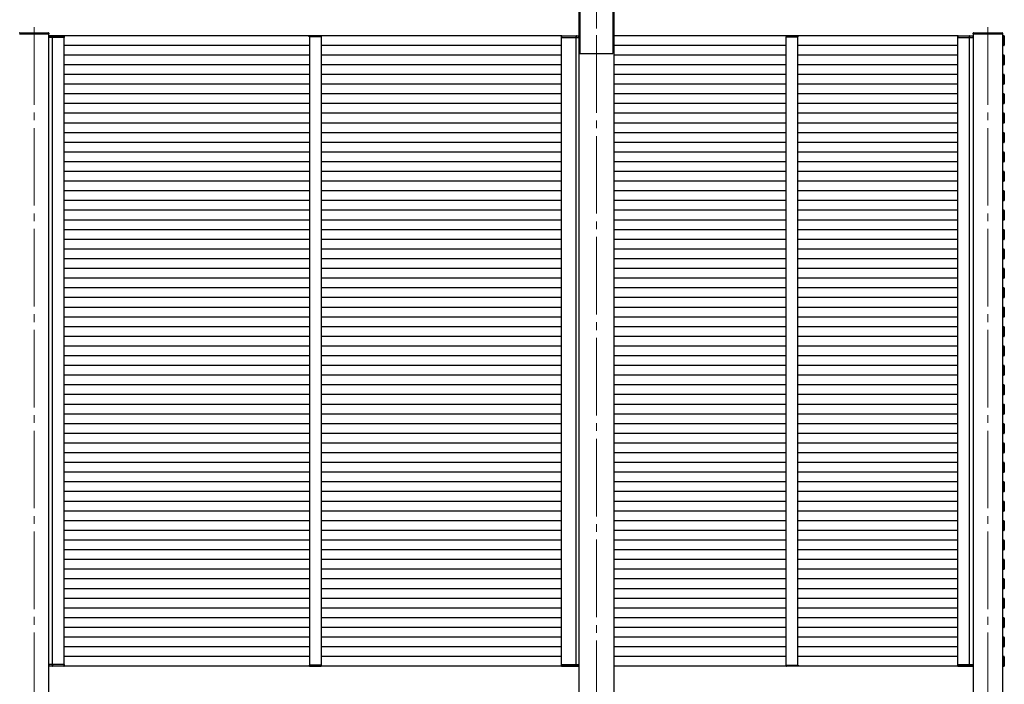
# Model space of a CAD drawing. Units: millimetres. Extents: x 0 to 33640, y 0 to 23760.
# Drawn here: x 21215 to 23754, y 7303 to 9015 of the extents above; entities that cross this region are included whole.
import ezdxf

# ---------------------------------------------------------------- set-up
doc = ezdxf.new("R2010")
doc.units = ezdxf.units.MM
doc.linetypes.add('YCENTER_1', pattern=[13, 10, -1, 1, -1])
for name, color, linetype, lineweight in [('YKK_12', 2, 'Continuous', 13), ('YKK_13', 4, 'Continuous', 30), ('YKK_A1', 4, 'Continuous', 30)]:
    doc.layers.add(name, color=color, linetype=linetype, lineweight=lineweight)

msp = doc.modelspace()

# ---------------------------------------------------------------- linework, layer by layer
at = {"layer": 'YKK_12', "linetype": 'YCENTER_1', "ltscale": 20}
for p, q in [((22701.9, 9452.9), (22701.9, 8975.4)), ((21252, 8996.1), (21252, 5990.2)), ((23711.5, 8996.1), (23711.5, 5990.2)), ((22701.9, 8975.4), (22701.9, 5772.2))]:
    msp.add_line(p, q, dxfattribs=at)
at = {"layer": 'YKK_12', "ltscale": 2}
for p, q in [((21992, 8971.5), (21962, 8971.5)), ((23191.7, 8971.5), (23221.7, 8971.5)), ((21992, 7351.5), (21962, 7351.5)), ((23191.7, 7351.5), (23221.7, 7351.5))]:
    msp.add_line(p, q, dxfattribs=at)
at = {"layer": 'YKK_13'}
for p, q in [((21214, 8979), (21290, 8979)), ((21215.1, 8981.5), (21288.9, 8981.5)), ((21289.9, 8980.5), (21290, 8979)), ((23673.5, 8979), (23673.6, 8980.5)), ((23673.5, 8979), (23749.5, 8979)), ((23674.6, 8981.5), (23748.4, 8981.5)), ((23749.4, 8980.5), (23749.5, 8979))]:
    msp.add_line(p, q, dxfattribs=at)
at = {"layer": 'YKK_13', "ltscale": 2}
for p, q in [((21289.8, 8973), (21289.5, 8973)), ((21289.5, 8973), (21289.5, 8973)), ((21289.5, 8973), (21289.5, 8969)), ((21289.5, 8969), (21289.8, 8969)), ((21289.8, 8973), (21289.8, 8973)), ((21289.8, 8973), (21302.3, 8973)), ((21289.8, 8969), (21289.8, 8973)), ((21302.3, 8969), (21289.8, 8969)), ((21302.9, 8974), (21290.5, 8974)), ((21299.7, 8974), (21298.4, 8974)), ((21299.1, 8973), (21299.1, 8969)), ((21299.1, 8969), (21299.4, 8969)), ((21299.4, 8969), (21299.4, 8973)), ((21299.4, 8969), (21299.7, 8969)), ((21302.3, 8973), (21329.2, 8973)), ((21329.2, 8969), (21302.3, 8969)), ((21328.5, 8974), (21302.9, 8974)), ((21329.2, 8973), (21329.2, 8969)), ((21329.2, 8969), (21329.5, 8969)), ((21329.5, 8969), (21329.5, 8973)), ((21961.5, 8971.5), (21961.6, 8973)), ((21962.5, 8971.5), (21961.5, 8971.5)), ((21991.5, 8971.5), (21962.5, 8971.5)), ((21962.6, 8974), (21991.4, 8974)), ((21992.5, 8971.5), (21991.5, 8971.5)), ((21992.4, 8973), (21992.5, 8971.5)), ((22611.8, 8969), (22611.7, 8973)), ((22612.1, 8969), (22611.8, 8969)), ((22646.9, 8973), (22612, 8973)), ((22612, 8973), (22612.1, 8969)), ((22612.1, 8969), (22646.9, 8969)), ((22612.7, 8974), (22646.3, 8974)), ((22646.3, 8974), (22655.8, 8974)), ((22656.5, 8973), (22646.9, 8973)), ((22646.9, 8969), (22656.5, 8969)), ((22649.8, 8969), (22649.5, 8969)), ((22649.8, 8969), (22649.8, 8973)), ((22650.1, 8969), (22649.8, 8969)), ((22650.1, 8973), (22650.1, 8969)), ((22656.5, 8973), (22656.5, 8973)), ((22656.5, 8973), (22656.8, 8973)), ((22656.5, 8969), (22656.5, 8973)), ((22656.8, 8969), (22656.5, 8969)), ((22656.8, 8973), (22656.8, 8973)), ((22656.8, 8973), (22656.8, 8969)), ((23191.3, 8973), (23191.2, 8971.5)), ((23191.2, 8971.5), (23192.2, 8971.5)), ((23192.2, 8971.5), (23221.2, 8971.5)), ((23221.1, 8974), (23192.3, 8974)), ((23221.2, 8971.5), (23222.2, 8971.5)), ((23222.2, 8971.5), (23222.1, 8973)), ((23634, 8969), (23633.9, 8973)), ((23634.3, 8969), (23634, 8969)), ((23661.2, 8973), (23634.2, 8973)), ((23634.2, 8973), (23634.3, 8969)), ((23634.3, 8969), (23661.2, 8969)), ((23634.9, 8974), (23660.6, 8974)), ((23660.6, 8974), (23673, 8974)), ((23673.7, 8973), (23661.2, 8973)), ((23661.2, 8969), (23673.7, 8969)), ((23663.8, 8974), (23665.1, 8974)), ((23664.1, 8969), (23663.8, 8969)), ((23664.1, 8969), (23664.1, 8973)), ((23664.4, 8969), (23664.1, 8969)), ((23664.4, 8973), (23664.4, 8969)), ((23673.7, 8973), (23673.7, 8973)), ((23673.7, 8973), (23674, 8973)), ((23673.7, 8969), (23673.7, 8973)), ((23674, 8969), (23673.7, 8969)), ((23674, 8973), (23674, 8973)), ((23674, 8973), (23674, 8969)), ((21289.6, 7354), (21289.9, 7354)), ((21289.6, 7350), (21289.6, 7354)), ((21289.9, 7350), (21289.6, 7350)), ((21289.6, 7350), (21289.6, 7350)), ((21302.4, 7354), (21289.9, 7354)), ((21289.9, 7354), (21289.9, 7350)), ((21289.9, 7350), (21289.9, 7350)), ((21289.9, 7350), (21302.4, 7350)), ((21303, 7349), (21290.6, 7349)), ((21299.8, 7349), (21298.5, 7349)), ((21299.2, 7350), (21299.2, 7354)), ((21299.2, 7354), (21299.5, 7354)), ((21299.5, 7354), (21299.5, 7350)), ((21299.5, 7354), (21299.8, 7354)), ((21329.3, 7354), (21302.4, 7354)), ((21302.5, 7350), (21329.4, 7350)), ((21328.7, 7349), (21303, 7349)), ((21329.4, 7350), (21329.3, 7354)), ((21329.3, 7354), (21329.6, 7354)), ((21329.6, 7354), (21329.7, 7350)), ((21961.5, 7351.5), (21961.6, 7349.9)), ((21962.5, 7351.5), (21961.5, 7351.5)), ((21991.5, 7351.5), (21962.5, 7351.5)), ((21962.6, 7349), (21991.4, 7349)), ((21992.5, 7351.5), (21991.5, 7351.5)), ((21992.4, 7349.9), (21992.5, 7351.5)), ((22611.8, 7354), (22611.7, 7350)), ((22612.1, 7354), (22611.8, 7354)), ((22612, 7350), (22612.1, 7354)), ((22646.9, 7350), (22612, 7350)), ((22612.1, 7354), (22646.9, 7354)), ((22612.7, 7349), (22646.3, 7349)), ((22646.9, 7354), (22656.5, 7354)), ((22656.5, 7350), (22646.9, 7350)), ((22647.6, 7349), (22655.8, 7349)), ((22649.8, 7354), (22649.5, 7354)), ((22649.5, 7349), (22650.8, 7349)), ((22650.1, 7354), (22649.8, 7354)), ((22649.8, 7354), (22649.8, 7350)), ((22650.1, 7350), (22650.1, 7354)), ((22656.5, 7354), (22656.5, 7350)), ((22656.8, 7354), (22656.5, 7354)), ((22656.5, 7350), (22656.5, 7350)), ((22656.5, 7350), (22656.8, 7350)), ((22656.8, 7350), (22656.8, 7354)), ((22656.8, 7350), (22656.8, 7350)), ((23191.3, 7349.9), (23191.2, 7351.5)), ((23191.2, 7351.5), (23192.2, 7351.5)), ((23192.2, 7351.5), (23221.2, 7351.5)), ((23221.1, 7349), (23192.3, 7349)), ((23221.2, 7351.5), (23222.2, 7351.5)), ((23222.2, 7351.5), (23222.1, 7349.9)), ((23633.8, 7354), (23633.8, 7350)), ((23634.1, 7354), (23633.8, 7354)), ((23634.1, 7350), (23634.1, 7354)), ((23634.1, 7354), (23661, 7354)), ((23661, 7350), (23634.1, 7350)), ((23634.8, 7349), (23660.4, 7349)), ((23660.4, 7349), (23672.8, 7349)), ((23661, 7354), (23673.5, 7354)), ((23673.5, 7350), (23661, 7350)), ((23663.9, 7354), (23663.6, 7354)), ((23663.6, 7349), (23664.9, 7349)), ((23664.2, 7354), (23663.9, 7354)), ((23663.9, 7354), (23663.9, 7350)), ((23664.2, 7350), (23664.2, 7354)), ((23673.5, 7354), (23673.5, 7350)), ((23673.8, 7354), (23673.5, 7354)), ((23673.5, 7350), (23673.5, 7350)), ((23673.5, 7350), (23673.8, 7350)), ((23673.8, 7350), (23673.8, 7354)), ((23673.8, 7350), (23673.8, 7350))]:
    msp.add_line(p, q, dxfattribs=at)
at = {"layer": 'YKK_13'}
for centre, radius, start, end in [((21215.1, 8980.5), 1, 90, 176.5), ((21288.9, 8980.5), 1, 3.5, 90), ((21290.5, 8973), 1, 90, 180), ((21289.7, 8981.5), 8.6, 268.5002, 270.4998), ((21298.4, 8973), 1, 359.5, 90), ((21299.2, 8981.5), 8.6, 269.0002, 270.9998), ((21328.5, 8973), 1, 359.5, 90), ((21329.4, 8981.5), 8.6, 269.0002, 270.9998), ((21962.6, 8973), 1, 90, 176.5), ((21991.4, 8973), 1, 3.5, 90), ((22612.7, 8973), 1, 90, 180.5), ((22611.9, 8981.5), 8.6, 269.0002, 270.9998), ((22650.8, 8973), 1, 90, 180.5), ((22649.9, 8981.5), 8.6, 269.0002, 270.9998), ((22655.8, 8973), 1, 0, 90), ((22656.6, 8981.5), 8.6, 269.5002, 271.4998), ((23192.3, 8973), 1, 90, 176.5), ((23221.1, 8973), 1, 3.5, 90), ((23634.9, 8973), 1, 90, 180.5), ((23634.1, 8981.5), 8.6, 269.0002, 270.9998), ((23665.1, 8973), 1, 90, 180.5), ((23664.2, 8981.5), 8.6, 269.0002, 270.9998), ((23673, 8973), 1, 0, 90), ((23674.6, 8980.5), 1, 90, 176.5), ((23673.8, 8981.5), 8.6, 269.5002, 271.4998), ((23748.4, 8980.5), 1, 3.5, 90), ((21290.6, 7350), 1, 180, 270), ((21289.8, 7341.4), 8.6, 89.5002, 91.4998), ((21298.5, 7350), 1, 270, 0.5), ((21299.4, 7341.4), 8.6, 89.0002, 90.9998), ((21328.7, 7350), 1, 270, 0.5), ((21329.5, 7341.4), 8.6, 89.0002, 90.9998), ((21962.6, 7350), 1, 183.5, 270), ((21991.4, 7350), 1, 270, 356.5), ((22612.7, 7350), 1, 179.5, 270), ((22611.9, 7341.4), 8.6, 89.0002, 90.9998), ((22649.9, 7341.4), 8.6, 89.0002, 90.9998), ((22650.8, 7350), 1, 179.5, 270), ((22655.8, 7350), 1, 270, 0), ((22656.6, 7341.4), 8.6, 88.5002, 90.4998), ((23192.3, 7350), 1, 183.5, 270), ((23221.1, 7350), 1, 270, 356.5), ((23634.8, 7350), 1, 179.5, 270), ((23634, 7341.4), 8.6, 89.0002, 90.9998), ((23664.1, 7341.4), 8.6, 89.0002, 90.9998), ((23664.9, 7350), 1, 179.5, 270), ((23672.8, 7350), 1, 270, 0), ((23673.6, 7341.4), 8.6, 88.5002, 90.4998)]:
    msp.add_arc(centre, radius, start, end, dxfattribs=at)
at = {"layer": 'YKK_13', "extrusion": (0, 0, -1)}
for centre, major_axis, start_param, end_param in [((21290.5, 8973), (0, -1), 1.570796, 3.141593), ((21298.4, 8973), (0, -1), 3.141593, 4.721116), ((21328.5, 8973), (0, -1), 3.141593, 4.721116), ((22612.7, 7350), (0, 1), 3.141593, 4.721116), ((22650.8, 7350), (0, 1), 3.141593, 4.721116), ((22655.8, 7350), (0, 1), 1.570796, 3.141593), ((23634.8, 7350), (0, 1), 3.141593, 4.721116), ((23664.9, 7350), (0, 1), 3.141593, 4.721116), ((23672.8, 7350), (0, 1), 1.570796, 3.141593)]:
    msp.add_ellipse(centre, major_axis=major_axis, ratio=0.7, start_param=start_param, end_param=end_param, dxfattribs=at)
at = {"layer": 'YKK_13'}
for centre, major_axis, start_param, end_param in [((22612.7, 8973), (0, -1), 3.141593, 4.721116), ((22650.8, 8973), (0, -1), 3.141593, 4.721116), ((22655.8, 8973), (0, -1), 1.570796, 3.141593), ((23634.9, 8973), (0, -1), 3.141593, 4.721116), ((23665.1, 8973), (0, -1), 3.141593, 4.721116), ((23673, 8973), (0, -1), 1.570796, 3.141593), ((21290.6, 7350), (0, 1), 1.570796, 3.141593), ((21298.5, 7350), (0, 1), 3.141593, 4.721116), ((21328.7, 7350), (0, 1), 3.141593, 4.721116)]:
    msp.add_ellipse(centre, major_axis=major_axis, ratio=0.7, start_param=start_param, end_param=end_param, dxfattribs=at)
at = {"layer": 'YKK_A1', "ltscale": 20}
for p, q in [((22659.4, 9173.3), (22659.4, 8928.5)), ((22744.4, 9173.3), (22744.4, 8928.5)), ((22656.7, 9057.5), (22656.7, 6797.9)), ((22747.1, 9057.5), (22747.1, 6797.9)), ((22612.7, 8974), (21289.5, 8974)), ((21299.5, 7354), (21299.5, 8969)), ((21329.5, 7354), (21329.5, 8969)), ((22611.8, 7354), (22611.8, 8969)), ((22649.8, 7354), (22649.8, 8969)), ((23634, 8974), (22747.2, 8974)), ((23634, 7354), (23634, 8969)), ((23664, 7354), (23664, 8969)), ((23751.5, 8974), (23749, 8974)), ((23751.5, 8973), (23751.5, 8974.3)), ((23751.5, 8974.3), (23753, 8974.2)), ((23751.5, 8949), (23751.5, 8974)), ((23751.5, 8950), (23751.5, 8973)), ((23754, 8973.2), (23754, 8972.9)), ((23754, 8972.9), (23754, 8950.1)), ((21962, 8949), (21329.5, 8949)), ((22611.8, 8949), (21992, 8949)), ((23191.7, 8949), (22747.2, 8949)), ((23634, 8949), (23221.7, 8949)), ((23754, 8949), (23749, 8949)), ((23751.5, 8948.7), (23751.5, 8950)), ((23753, 8948.8), (23751.5, 8948.7)), ((23754, 8950.1), (23754, 8949.8)), ((21962, 8924), (21329.5, 8924)), ((22611.8, 8924), (21992, 8924)), ((22659.4, 8928.5), (22744.4, 8928.5)), ((22674.4, 8928.5), (22729.4, 8928.5)), ((23191.7, 8924), (22747.2, 8924)), ((23634, 8924), (23221.7, 8924)), ((23754, 8924), (23749, 8924)), ((23751.5, 8923), (23751.5, 8924.3)), ((23751.5, 8924.3), (23753, 8924.2)), ((23751.5, 8899), (23751.5, 8924)), ((23751.5, 8900), (23751.5, 8923)), ((23754, 8923.2), (23754, 8922.9)), ((23754, 8922.9), (23754, 8900.1)), ((21962, 8899), (21329.5, 8899)), ((22611.8, 8899), (21992, 8899)), ((23191.7, 8899), (22747.2, 8899)), ((23634, 8899), (23221.7, 8899)), ((23754, 8899), (23749, 8899)), ((23751.5, 8898.7), (23751.5, 8900)), ((23753, 8898.8), (23751.5, 8898.7)), ((23754, 8900.1), (23754, 8899.8)), ((21962, 8874), (21329.5, 8874)), ((22611.8, 8874), (21992, 8874)), ((23191.7, 8874), (22747.2, 8874)), ((23634, 8874), (23221.7, 8874)), ((23754, 8874), (23749, 8874)), ((23751.5, 8873), (23751.5, 8874.3)), ((23751.5, 8874.3), (23753, 8874.2)), ((23751.5, 8849), (23751.5, 8874)), ((23751.5, 8850), (23751.5, 8873)), ((23754, 8873.2), (23754, 8872.9)), ((23754, 8872.9), (23754, 8850.1)), ((21962, 8849), (21329.5, 8849)), ((22611.8, 8849), (21992, 8849)), ((23191.7, 8849), (22747.2, 8849)), ((23634, 8849), (23221.7, 8849)), ((23754, 8849), (23749, 8849)), ((23751.5, 8848.7), (23751.5, 8850)), ((23753, 8848.8), (23751.5, 8848.7)), ((23754, 8850.1), (23754, 8849.8)), ((21962, 8824), (21329.5, 8824)), ((22611.8, 8824), (21992, 8824)), ((23191.7, 8824), (22747.2, 8824)), ((23634, 8824), (23221.7, 8824)), ((23754, 8824), (23749, 8824)), ((23751.5, 8823), (23751.5, 8824.3)), ((23751.5, 8824.3), (23753, 8824.2)), ((23751.5, 8799), (23751.5, 8824)), ((23751.5, 8800), (23751.5, 8823)), ((23754, 8823.2), (23754, 8822.9)), ((23754, 8822.9), (23754, 8800.1)), ((21962, 8799), (21329.5, 8799)), ((22611.8, 8799), (21992, 8799)), ((23191.7, 8799), (22747.2, 8799)), ((23634, 8799), (23221.7, 8799)), ((23754, 8799), (23749, 8799)), ((23751.5, 8798.7), (23751.5, 8800)), ((23753, 8798.8), (23751.5, 8798.7)), ((23754, 8800.1), (23754, 8799.8)), ((21962, 8774), (21329.5, 8774)), ((22611.8, 8774), (21992, 8774)), ((23191.7, 8774), (22747.2, 8774)), ((23634, 8774), (23221.7, 8774)), ((23754, 8774), (23749, 8774)), ((23751.5, 8773), (23751.5, 8774.3)), ((23751.5, 8774.3), (23753, 8774.2)), ((23751.5, 8749), (23751.5, 8774)), ((23751.5, 8750), (23751.5, 8773)), ((23754, 8773.2), (23754, 8772.9)), ((23754, 8772.9), (23754, 8750.1)), ((21962, 8749), (21329.5, 8749)), ((22611.8, 8749), (21992, 8749)), ((23191.7, 8749), (22747.2, 8749)), ((23634, 8749), (23221.7, 8749)), ((23754, 8749), (23749, 8749)), ((23751.5, 8748.7), (23751.5, 8750)), ((23753, 8748.8), (23751.5, 8748.7)), ((23754, 8750.1), (23754, 8749.8)), ((21962, 8724), (21329.5, 8724)), ((22611.8, 8724), (21992, 8724)), ((23191.7, 8724), (22747.2, 8724)), ((23633, 8724), (23221.7, 8724)), ((23754, 8724), (23749, 8724)), ((23751.5, 8723), (23751.5, 8724.3)), ((23751.5, 8724.3), (23753, 8724.2)), ((23751.5, 8699), (23751.5, 8724)), ((23751.5, 8700), (23751.5, 8723)), ((23754, 8723.2), (23754, 8722.9)), ((23754, 8722.9), (23754, 8700.1)), ((21962, 8699), (21329.5, 8699)), ((22611.8, 8699), (21992, 8699)), ((23191.7, 8699), (22747.2, 8699)), ((23634, 8699), (23221.7, 8699)), ((23754, 8699), (23749, 8699)), ((23751.5, 8700.7), (23751.5, 8702)), ((23751.5, 8698.7), (23751.5, 8700)), ((23753, 8698.8), (23751.5, 8698.7)), ((23754, 8702.1), (23754, 8701.8)), ((23754, 8700.1), (23754, 8699.8)), ((21962, 8674), (21329.5, 8674)), ((22611.8, 8674), (21992, 8674)), ((23191.7, 8674), (22747.2, 8674)), ((23634, 8674), (23221.7, 8674)), ((23754, 8674), (23749, 8674)), ((23751.5, 8673), (23751.5, 8674.3)), ((23751.5, 8674.3), (23753, 8674.2)), ((23751.5, 8649), (23751.5, 8674)), ((23751.5, 8650), (23751.5, 8673)), ((23754, 8673.2), (23754, 8672.9)), ((23754, 8672.9), (23754, 8650.1)), ((21962, 8649), (21329.5, 8649)), ((22611.8, 8649), (21992, 8649)), ((23191.7, 8649), (22747.2, 8649)), ((23634, 8649), (23221.7, 8649)), ((23754, 8649), (23749, 8649)), ((23751.5, 8648.7), (23751.5, 8650)), ((23753, 8648.8), (23751.5, 8648.7)), ((23754, 8650.1), (23754, 8649.8)), ((21962, 8624), (21329.5, 8624)), ((22611.8, 8624), (21992, 8624)), ((23191.7, 8624), (22747.2, 8624)), ((23634, 8624), (23221.7, 8624)), ((23754, 8624), (23749, 8624)), ((23751.5, 8623), (23751.5, 8624.3)), ((23751.5, 8624.3), (23753, 8624.2)), ((23751.5, 8599), (23751.5, 8624)), ((23751.5, 8600), (23751.5, 8623)), ((23754, 8623.2), (23754, 8622.9)), ((23754, 8622.9), (23754, 8600.1)), ((21962, 8599), (21329.5, 8599)), ((22611.8, 8599), (21992, 8599)), ((23191.7, 8599), (22747.2, 8599)), ((23634, 8599), (23221.7, 8599)), ((23754, 8599), (23749, 8599)), ((23751.5, 8598.7), (23751.5, 8600)), ((23753, 8598.8), (23751.5, 8598.7)), ((23754, 8600.1), (23754, 8599.8)), ((21962, 8574), (21329.5, 8574)), ((22611.8, 8574), (21992, 8574)), ((23191.7, 8574), (22747.2, 8574)), ((23634, 8574), (23221.7, 8574)), ((23754, 8574), (23749, 8574)), ((23751.5, 8573), (23751.5, 8574.3)), ((23751.5, 8574.3), (23753, 8574.2)), ((23751.5, 8549), (23751.5, 8574)), ((23751.5, 8550), (23751.5, 8573)), ((23754, 8573.2), (23754, 8572.9)), ((23754, 8572.9), (23754, 8550.1)), ((21962, 8549), (21329.5, 8549)), ((22611.8, 8549), (21992, 8549)), ((23191.7, 8549), (22747.2, 8549)), ((23634, 8549), (23221.7, 8549)), ((23754, 8549), (23749, 8549)), ((23751.5, 8550.7), (23751.5, 8552)), ((23751.5, 8548.7), (23751.5, 8550)), ((23753, 8548.8), (23751.5, 8548.7)), ((23754, 8552.1), (23754, 8551.8)), ((23754, 8550.1), (23754, 8549.8)), ((21962, 8524), (21329.5, 8524)), ((22611.8, 8524), (21992, 8524)), ((23191.7, 8524), (22747.2, 8524)), ((23634, 8524), (23221.7, 8524)), ((23754, 8524), (23749, 8524)), ((23751.5, 8523), (23751.5, 8524.3)), ((23751.5, 8524.3), (23753, 8524.2)), ((23751.5, 8499), (23751.5, 8524)), ((23751.5, 8500), (23751.5, 8523)), ((23754, 8523.2), (23754, 8522.9)), ((23754, 8522.9), (23754, 8500.1)), ((21962, 8499), (21329.5, 8499)), ((22611.8, 8499), (21992, 8499)), ((23191.7, 8499), (22747.2, 8499)), ((23634, 8499), (23221.7, 8499)), ((23754, 8499), (23749, 8499)), ((23751.5, 8498.7), (23751.5, 8500)), ((23753, 8498.8), (23751.5, 8498.7)), ((23754, 8500.1), (23754, 8499.8)), ((21962, 8474), (21329.5, 8474)), ((22611.8, 8474), (21992, 8474)), ((23191.7, 8474), (22747.2, 8474)), ((23634, 8474), (23221.7, 8474)), ((23754, 8474), (23749, 8474)), ((23751.5, 8473), (23751.5, 8474.3)), ((23751.5, 8474.3), (23753, 8474.2)), ((23751.5, 8449), (23751.5, 8474)), ((23751.5, 8450), (23751.5, 8473)), ((23754, 8473.2), (23754, 8472.9)), ((23754, 8472.9), (23754, 8450.1)), ((21962, 8449), (21329.5, 8449)), ((22611.8, 8449), (21992, 8449)), ((23191.7, 8449), (22747.2, 8449)), ((23634, 8449), (23221.7, 8449)), ((23754, 8449), (23749, 8449)), ((23751.5, 8448.7), (23751.5, 8450)), ((23753, 8448.8), (23751.5, 8448.7)), ((23754, 8450.1), (23754, 8449.8)), ((21962, 8424), (21329.5, 8424)), ((22611.8, 8424), (21992, 8424)), ((23191.7, 8424), (22747.2, 8424)), ((23634, 8424), (23221.7, 8424)), ((23754, 8424), (23749, 8424)), ((23751.5, 8423), (23751.5, 8424.3)), ((23751.5, 8424.3), (23753, 8424.2)), ((23751.5, 8399), (23751.5, 8424)), ((23751.5, 8400), (23751.5, 8423)), ((23754, 8423.2), (23754, 8422.9)), ((23754, 8422.9), (23754, 8400.1)), ((21962, 8399), (21329.5, 8399)), ((22611.8, 8399), (21992, 8399)), ((23191.7, 8399), (22747.2, 8399)), ((23634, 8399), (23221.7, 8399)), ((23754, 8399), (23749, 8399)), ((23751.5, 8400.7), (23751.5, 8402)), ((23751.5, 8398.7), (23751.5, 8400)), ((23753, 8398.8), (23751.5, 8398.7)), ((23754, 8402.1), (23754, 8401.8)), ((23754, 8400.1), (23754, 8399.8)), ((21962, 8374), (21329.5, 8374)), ((22611.8, 8374), (21992, 8374)), ((23191.7, 8374), (22747.2, 8374)), ((23634, 8374), (23221.7, 8374)), ((23754, 8374), (23749, 8374)), ((23751.5, 8373), (23751.5, 8374.3)), ((23751.5, 8374.3), (23753, 8374.2)), ((23751.5, 8349), (23751.5, 8374)), ((23751.5, 8350), (23751.5, 8373)), ((23754, 8373.2), (23754, 8372.9)), ((23754, 8372.9), (23754, 8350.1)), ((21962, 8349), (21329.5, 8349)), ((22611.8, 8349), (21992, 8349)), ((23191.7, 8349), (22747.2, 8349)), ((23634, 8349), (23221.7, 8349)), ((23754, 8349), (23749, 8349)), ((23751.5, 8348.7), (23751.5, 8350)), ((23753, 8348.8), (23751.5, 8348.7)), ((23754, 8350.1), (23754, 8349.8)), ((21962, 8324), (21329.5, 8324)), ((22611.8, 8324), (21992, 8324)), ((23191.7, 8324), (22747.2, 8324)), ((23634, 8324), (23221.7, 8324)), ((23754, 8324), (23749, 8324)), ((23751.5, 8323), (23751.5, 8324.3)), ((23751.5, 8324.3), (23753, 8324.2)), ((23751.5, 8299), (23751.5, 8324)), ((23751.5, 8300), (23751.5, 8323)), ((23754, 8323.2), (23754, 8322.9)), ((23754, 8322.9), (23754, 8300.1)), ((21962, 8299), (21329.5, 8299)), ((22611.8, 8299), (21992, 8299)), ((23191.7, 8299), (22747.2, 8299)), ((23634, 8299), (23221.7, 8299)), ((23754, 8299), (23749, 8299)), ((23751.5, 8298.7), (23751.5, 8300)), ((23753, 8298.8), (23751.5, 8298.7)), ((23754, 8300.1), (23754, 8299.8)), ((21962, 8274), (21329.5, 8274)), ((22611.8, 8274), (21992, 8274)), ((23191.7, 8274), (22747.2, 8274)), ((23634, 8274), (23221.7, 8274)), ((23754, 8274), (23749, 8274)), ((23751.5, 8273), (23751.5, 8274.3)), ((23751.5, 8274.3), (23753, 8274.2)), ((23751.5, 8249), (23751.5, 8274)), ((23751.5, 8250), (23751.5, 8273)), ((23754, 8273.2), (23754, 8272.9)), ((23754, 8272.9), (23754, 8250.1)), ((21962, 8249), (21329.5, 8249)), ((22611.8, 8249), (21992, 8249)), ((23191.7, 8249), (22747.2, 8249)), ((23634, 8249), (23221.7, 8249)), ((23754, 8249), (23749, 8249)), ((23751.5, 8250.7), (23751.5, 8252)), ((23751.5, 8248.7), (23751.5, 8250)), ((23753, 8248.8), (23751.5, 8248.7)), ((23754, 8252.1), (23754, 8251.8)), ((23754, 8250.1), (23754, 8249.8)), ((21962, 8224), (21329.5, 8224)), ((22611.8, 8224), (21992, 8224)), ((23191.7, 8224), (22747.2, 8224)), ((23634, 8224), (23221.7, 8224)), ((23754, 8224), (23749, 8224)), ((23751.5, 8223), (23751.5, 8224.3)), ((23751.5, 8224.3), (23753, 8224.2)), ((23751.5, 8199), (23751.5, 8224)), ((23751.5, 8200), (23751.5, 8223)), ((23754, 8223.2), (23754, 8222.9)), ((23754, 8222.9), (23754, 8200.1)), ((21962, 8199), (21329.5, 8199)), ((22611.8, 8199), (21992, 8199)), ((23191.7, 8199), (22747.2, 8199)), ((23634, 8199), (23221.7, 8199)), ((23754, 8199), (23749, 8199)), ((23751.5, 8198.7), (23751.5, 8200)), ((23753, 8198.8), (23751.5, 8198.7)), ((23754, 8200.1), (23754, 8199.8)), ((21962, 8174), (21329.5, 8174)), ((22611.8, 8174), (21992, 8174)), ((23191.7, 8174), (22747.2, 8174)), ((23634, 8174), (23221.7, 8174)), ((23754, 8174), (23749, 8174)), ((23751.5, 8173), (23751.5, 8174.3)), ((23751.5, 8174.3), (23753, 8174.2)), ((23751.5, 8149), (23751.5, 8174)), ((23751.5, 8150), (23751.5, 8173)), ((23754, 8173.2), (23754, 8172.9)), ((23754, 8172.9), (23754, 8150.1)), ((21962, 8149), (21329.5, 8149)), ((22611.8, 8149), (21992, 8149)), ((23191.7, 8149), (22747.2, 8149)), ((23634, 8149), (23221.7, 8149)), ((23754, 8149), (23749, 8149)), ((23751.5, 8148.7), (23751.5, 8150)), ((23753, 8148.8), (23751.5, 8148.7)), ((23754, 8150.1), (23754, 8149.8)), ((21962, 8124), (21329.5, 8124)), ((22611.8, 8124), (21992, 8124)), ((23191.7, 8124), (22747.2, 8124)), ((23634, 8124), (23221.7, 8124)), ((23754, 8124), (23749, 8124)), ((23751.5, 8123), (23751.5, 8124.3)), ((23751.5, 8124.3), (23753, 8124.2)), ((23751.5, 8099), (23751.5, 8124)), ((23751.5, 8100), (23751.5, 8123)), ((23751.5, 8100.7), (23751.5, 8102)), ((23751.5, 8098.7), (23751.5, 8100)), ((23754, 8123.2), (23754, 8122.9)), ((23754, 8122.9), (23754, 8100.1)), ((23754, 8102.1), (23754, 8101.8)), ((23754, 8100.1), (23754, 8099.8)), ((21962, 8099), (21329.5, 8099)), ((22611.8, 8099), (21992, 8099)), ((23191.7, 8099), (22747.2, 8099)), ((23634, 8099), (23221.7, 8099)), ((23754, 8099), (23749, 8099)), ((23753, 8098.8), (23751.5, 8098.7)), ((21962, 8074), (21329.5, 8074)), ((22611.8, 8074), (21992, 8074)), ((23191.7, 8074), (22747.2, 8074)), ((23634, 8074), (23221.7, 8074)), ((23754, 8074), (23749, 8074)), ((23751.5, 8073), (23751.5, 8074.3)), ((23751.5, 8074.3), (23753, 8074.2)), ((23751.5, 8049), (23751.5, 8074)), ((23751.5, 8050), (23751.5, 8073)), ((23751.5, 8048.7), (23751.5, 8050)), ((23754, 8073.2), (23754, 8072.9)), ((23754, 8072.9), (23754, 8050.1)), ((23754, 8050.1), (23754, 8049.8)), ((21962, 8049), (21329.5, 8049)), ((21962, 8024), (21329.5, 8024)), ((22611.8, 8049), (21992, 8049)), ((22611.8, 8024), (21992, 8024)), ((23191.7, 8049), (22747.2, 8049)), ((23191.7, 8024), (22747.2, 8024)), ((23634, 8049), (23221.7, 8049)), ((23634, 8024), (23221.7, 8024)), ((23754, 8049), (23749, 8049)), ((23754, 8024), (23749, 8024)), ((23753, 8048.8), (23751.5, 8048.7)), ((23751.5, 8023), (23751.5, 8024.3)), ((23751.5, 8024.3), (23753, 8024.2)), ((23751.5, 7999), (23751.5, 8024)), ((21962, 7999), (21329.5, 7999)), ((22611.8, 7999), (21992, 7999)), ((23191.7, 7999), (22747.2, 7999)), ((23634, 7999), (23221.7, 7999)), ((23754, 7999), (23749, 7999)), ((23751.5, 8000), (23751.5, 8023)), ((23751.5, 7998.7), (23751.5, 8000)), ((23753, 7998.8), (23751.5, 7998.7)), ((23754, 8023.2), (23754, 8022.9)), ((23754, 8022.9), (23754, 8000.1)), ((23754, 8000.1), (23754, 7999.8)), ((21962, 7974), (21329.5, 7974)), ((22611.8, 7974), (21992, 7974)), ((23191.7, 7974), (22747.2, 7974)), ((23634, 7974), (23221.7, 7974)), ((23754, 7974), (23749, 7974)), ((23751.5, 7973), (23751.5, 7974.3)), ((23751.5, 7974.3), (23753, 7974.2)), ((23751.5, 7949), (23751.5, 7974)), ((23751.5, 7950), (23751.5, 7973)), ((23754, 7973.2), (23754, 7972.9)), ((21962, 7949), (21329.5, 7949)), ((22611.8, 7949), (21992, 7949)), ((23191.7, 7949), (22747.2, 7949)), ((23634, 7949), (23221.7, 7949)), ((23754, 7949), (23749, 7949)), ((23751.5, 7948.7), (23751.5, 7950)), ((23753, 7948.8), (23751.5, 7948.7)), ((23754, 7972.9), (23754, 7950.1)), ((23754, 7950.1), (23754, 7949.8)), ((21962, 7924), (21329.5, 7924)), ((22611.8, 7924), (21992, 7924)), ((23191.7, 7924), (22747.2, 7924)), ((23634, 7924), (23221.7, 7924)), ((23754, 7924), (23749, 7924)), ((23751.5, 7923), (23751.5, 7924.3)), ((23751.5, 7924.3), (23753, 7924.2)), ((23751.5, 7899), (23751.5, 7924)), ((23751.5, 7900), (23751.5, 7923)), ((23754, 7923.2), (23754, 7922.9)), ((23754, 7922.9), (23754, 7900.1)), ((21962, 7899), (21329.5, 7899)), ((22611.8, 7899), (21992, 7899)), ((23191.7, 7899), (22747.2, 7899)), ((23634, 7899), (23221.7, 7899)), ((23754, 7899), (23749, 7899)), ((23751.5, 7898.7), (23751.5, 7900)), ((23753, 7898.8), (23751.5, 7898.7)), ((23754, 7900.1), (23754, 7899.8)), ((21962, 7874), (21329.5, 7874)), ((22611.8, 7874), (21992, 7874)), ((23191.7, 7874), (22747.2, 7874)), ((23633, 7874), (23221.7, 7874)), ((23754, 7874), (23749, 7874)), ((23751.5, 7873), (23751.5, 7874.3)), ((23751.5, 7874.3), (23753, 7874.2)), ((23751.5, 7849), (23751.5, 7874)), ((23751.5, 7850), (23751.5, 7873)), ((23754, 7873.2), (23754, 7872.9)), ((23754, 7872.9), (23754, 7850.1)), ((21962, 7849), (21329.5, 7849)), ((22611.8, 7849), (21992, 7849)), ((23191.7, 7849), (22747.2, 7849)), ((23634, 7849), (23221.7, 7849)), ((23754, 7849), (23749, 7849)), ((23751.5, 7850.7), (23751.5, 7852)), ((23751.5, 7848.7), (23751.5, 7850)), ((23753, 7848.8), (23751.5, 7848.7)), ((23754, 7852.1), (23754, 7851.8)), ((23754, 7850.1), (23754, 7849.8)), ((21962, 7824), (21329.5, 7824)), ((22611.8, 7824), (21992, 7824)), ((23191.7, 7824), (22747.2, 7824)), ((23634, 7824), (23221.7, 7824)), ((23754, 7824), (23749, 7824)), ((23751.5, 7823), (23751.5, 7824.3)), ((23751.5, 7824.3), (23753, 7824.2)), ((23751.5, 7799), (23751.5, 7824)), ((23751.5, 7800), (23751.5, 7823)), ((23754, 7823.2), (23754, 7822.9)), ((23754, 7822.9), (23754, 7800.1)), ((21962, 7799), (21329.5, 7799)), ((22611.8, 7799), (21992, 7799)), ((23191.7, 7799), (22747.2, 7799)), ((23634, 7799), (23221.7, 7799)), ((23754, 7799), (23749, 7799)), ((23751.5, 7798.7), (23751.5, 7800)), ((23753, 7798.8), (23751.5, 7798.7)), ((23754, 7800.1), (23754, 7799.8)), ((21962, 7774), (21329.5, 7774)), ((22611.8, 7774), (21992, 7774)), ((23191.7, 7774), (22747.2, 7774)), ((23634, 7774), (23221.7, 7774)), ((23754, 7774), (23749, 7774)), ((23751.5, 7773), (23751.5, 7774.3)), ((23751.5, 7774.3), (23753, 7774.2)), ((23751.5, 7749), (23751.5, 7774)), ((23751.5, 7750), (23751.5, 7773)), ((23754, 7773.2), (23754, 7772.9)), ((23754, 7772.9), (23754, 7750.1)), ((21962, 7749), (21329.5, 7749)), ((22611.8, 7749), (21992, 7749)), ((23191.7, 7749), (22747.2, 7749)), ((23634, 7749), (23221.7, 7749)), ((23754, 7749), (23749, 7749)), ((23751.5, 7748.7), (23751.5, 7750)), ((23753, 7748.8), (23751.5, 7748.7)), ((23754, 7750.1), (23754, 7749.8)), ((21962, 7724), (21329.5, 7724)), ((22611.8, 7724), (21992, 7724)), ((23191.7, 7724), (22747.2, 7724)), ((23634, 7724), (23221.7, 7724)), ((23754, 7724), (23749, 7724)), ((23751.5, 7723), (23751.5, 7724.3)), ((23751.5, 7724.3), (23753, 7724.2)), ((23751.5, 7699), (23751.5, 7724)), ((23751.5, 7700), (23751.5, 7723)), ((23754, 7723.2), (23754, 7722.9)), ((23754, 7722.9), (23754, 7700.1)), ((21962, 7699), (21329.5, 7699)), ((22611.8, 7699), (21992, 7699)), ((23191.7, 7699), (22747.2, 7699)), ((23634, 7699), (23221.7, 7699)), ((23754, 7699), (23749, 7699)), ((23751.5, 7700.7), (23751.5, 7702)), ((23751.5, 7698.7), (23751.5, 7700)), ((23753, 7698.8), (23751.5, 7698.7)), ((23754, 7702.1), (23754, 7701.8)), ((23754, 7700.1), (23754, 7699.8)), ((21962, 7674), (21329.5, 7674)), ((22611.8, 7674), (21992, 7674)), ((23191.7, 7674), (22747.2, 7674)), ((23634, 7674), (23221.7, 7674)), ((23754, 7674), (23749, 7674)), ((23751.5, 7673), (23751.5, 7674.3)), ((23751.5, 7674.3), (23753, 7674.2)), ((23751.5, 7649), (23751.5, 7674)), ((23751.5, 7650), (23751.5, 7673)), ((23754, 7673.2), (23754, 7672.9)), ((23754, 7672.9), (23754, 7650.1)), ((21962, 7649), (21329.5, 7649)), ((22611.8, 7649), (21992, 7649)), ((23191.7, 7649), (22747.2, 7649)), ((23634, 7649), (23221.7, 7649)), ((23754, 7649), (23749, 7649)), ((23751.5, 7648.7), (23751.5, 7650)), ((23753, 7648.8), (23751.5, 7648.7)), ((23754, 7650.1), (23754, 7649.8)), ((21962, 7624), (21329.5, 7624)), ((22611.8, 7624), (21992, 7624)), ((23191.7, 7624), (22747.2, 7624)), ((23634, 7624), (23221.7, 7624)), ((23754, 7624), (23749, 7624)), ((23751.5, 7623), (23751.5, 7624.3)), ((23751.5, 7624.3), (23753, 7624.2)), ((23751.5, 7599), (23751.5, 7624)), ((23751.5, 7600), (23751.5, 7623)), ((23754, 7623.2), (23754, 7622.9)), ((23754, 7622.9), (23754, 7600.1)), ((21962, 7599), (21329.5, 7599)), ((22611.8, 7599), (21992, 7599)), ((23191.7, 7599), (22747.2, 7599)), ((23634, 7599), (23221.7, 7599)), ((23754, 7599), (23749, 7599)), ((23751.5, 7598.7), (23751.5, 7600)), ((23753, 7598.8), (23751.5, 7598.7)), ((23754, 7600.1), (23754, 7599.8)), ((21962, 7574), (21329.5, 7574)), ((22611.8, 7574), (21992, 7574)), ((23191.7, 7574), (22747.2, 7574)), ((23634, 7574), (23221.7, 7574)), ((23754, 7574), (23749, 7574)), ((23751.5, 7573), (23751.5, 7574.3)), ((23751.5, 7574.3), (23753, 7574.2)), ((23751.5, 7549), (23751.5, 7574)), ((23751.5, 7550), (23751.5, 7573)), ((23754, 7573.2), (23754, 7572.9)), ((23754, 7572.9), (23754, 7550.1)), ((21962, 7549), (21329.5, 7549)), ((22611.8, 7549), (21992, 7549)), ((23191.7, 7549), (22747.2, 7549)), ((23634, 7549), (23221.7, 7549)), ((23754, 7549), (23749, 7549)), ((23751.5, 7550.7), (23751.5, 7552)), ((23751.5, 7548.7), (23751.5, 7550)), ((23753, 7548.8), (23751.5, 7548.7)), ((23754, 7552.1), (23754, 7551.8)), ((23754, 7550.1), (23754, 7549.8)), ((21962, 7524), (21329.5, 7524)), ((22611.8, 7524), (21992, 7524)), ((23191.7, 7524), (22747.2, 7524)), ((23634, 7524), (23221.7, 7524)), ((23754, 7524), (23749, 7524)), ((23751.5, 7523), (23751.5, 7524.3)), ((23751.5, 7524.3), (23753, 7524.2)), ((23751.5, 7499), (23751.5, 7524)), ((23751.5, 7500), (23751.5, 7523)), ((23754, 7523.2), (23754, 7522.9)), ((23754, 7522.9), (23754, 7500.1)), ((21962, 7499), (21329.5, 7499)), ((22611.8, 7499), (21992, 7499)), ((23191.7, 7499), (22747.2, 7499)), ((23634, 7499), (23221.7, 7499)), ((23754, 7499), (23749, 7499)), ((23751.5, 7498.7), (23751.5, 7500)), ((23753, 7498.8), (23751.5, 7498.7)), ((23754, 7500.1), (23754, 7499.8)), ((21962, 7474), (21329.5, 7474)), ((22611.8, 7474), (21992, 7474)), ((23191.7, 7474), (22747.2, 7474)), ((23634, 7474), (23221.7, 7474)), ((23754, 7474), (23749, 7474)), ((23751.5, 7473), (23751.5, 7474.3)), ((23751.5, 7474.3), (23753, 7474.2)), ((23751.5, 7449), (23751.5, 7474)), ((23751.5, 7450), (23751.5, 7473)), ((23754, 7473.2), (23754, 7472.9)), ((23754, 7472.9), (23754, 7450.1)), ((21962, 7449), (21329.5, 7449)), ((22611.8, 7449), (21992, 7449)), ((23191.7, 7449), (22747.2, 7449)), ((23634, 7449), (23221.7, 7449)), ((23754, 7449), (23749, 7449)), ((23751.5, 7448.7), (23751.5, 7450)), ((23753, 7448.8), (23751.5, 7448.7)), ((23754, 7450.1), (23754, 7449.8)), ((21962, 7424), (21329.5, 7424)), ((22611.8, 7424), (21992, 7424)), ((23191.7, 7424), (22747.2, 7424)), ((23634, 7424), (23221.7, 7424)), ((23754, 7424), (23749, 7424)), ((23751.5, 7423), (23751.5, 7424.3)), ((23751.5, 7424.3), (23753, 7424.2)), ((23751.5, 7399), (23751.5, 7424)), ((23751.5, 7400), (23751.5, 7423)), ((23754, 7423.2), (23754, 7422.9)), ((23754, 7422.9), (23754, 7400.1)), ((21962, 7399), (21329.5, 7399)), ((22611.8, 7399), (21992, 7399)), ((23191.7, 7399), (22747.2, 7399)), ((23634, 7399), (23221.7, 7399)), ((23754, 7399), (23749, 7399)), ((23751.5, 7400.7), (23751.5, 7402)), ((23751.5, 7398.7), (23751.5, 7400)), ((23753, 7398.8), (23751.5, 7398.7)), ((23754, 7402.1), (23754, 7401.8)), ((23754, 7400.1), (23754, 7399.8)), ((21962, 7374), (21329.5, 7374)), ((22611.8, 7374), (21992, 7374)), ((23191.7, 7374), (22747.2, 7374)), ((23634, 7374), (23221.7, 7374)), ((23754, 7374), (23749, 7374)), ((23751.5, 7373), (23751.5, 7374.3)), ((23751.5, 7374.3), (23753, 7374.2)), ((23751.5, 7349), (23751.5, 7374)), ((23751.5, 7350), (23751.5, 7373)), ((23754, 7373.2), (23754, 7372.9)), ((23754, 7372.9), (23754, 7350.1)), ((21992, 7349), (21289.5, 7349)), ((22611.8, 7349), (21992, 7349)), ((23634, 7349), (22747.2, 7349)), ((23754, 7349), (23749, 7349)), ((23751.5, 7348.7), (23751.5, 7350)), ((23753, 7348.8), (23751.5, 7348.7)), ((23754, 7350.1), (23754, 7349.8))]:
    msp.add_line(p, q, dxfattribs=at)
at = {"layer": 'YKK_A1'}
for p, q in [((21289.5, 8979), (21289.5, 6022.7)), ((23674, 8979), (23674, 6022.7)), ((23749, 8979), (23749, 6022.7))]:
    msp.add_line(p, q, dxfattribs=at)
at = {"layer": 'YKK_A1', "ltscale": 2}
for p, q in [((21962, 8971.5), (21962, 7351.5)), ((21992, 8971.5), (21992, 7351.5)), ((23191.7, 7351.5), (23191.7, 8971.5)), ((23221.7, 7351.5), (23221.7, 8971.5))]:
    msp.add_line(p, q, dxfattribs=at)
at = {"layer": 'YKK_A1'}
for centre, start, end in [((23753, 8973.2), 0, 86.5), ((23753, 8949.8), 273.5, 0), ((23753, 8923.2), 0, 86.5), ((23753, 8899.8), 273.5, 0), ((23753, 8873.2), 0, 86.5), ((23753, 8849.8), 273.5, 0), ((23753, 8823.2), 0, 86.5), ((23753, 8799.8), 273.5, 0), ((23753, 8773.2), 0, 86.5), ((23753, 8749.8), 273.5, 0), ((23753, 8723.2), 0, 86.5), ((23753, 8699.8), 273.5, 0), ((23753, 8673.2), 0, 86.5), ((23753, 8649.8), 273.5, 0), ((23753, 8623.2), 0, 86.5), ((23753, 8599.8), 273.5, 0), ((23753, 8573.2), 0, 86.5), ((23753, 8549.8), 273.5, 0), ((23753, 8523.2), 0, 86.5), ((23753, 8499.8), 273.5, 0), ((23753, 8473.2), 0, 86.5), ((23753, 8449.8), 273.5, 0), ((23753, 8423.2), 0, 86.5), ((23753, 8399.8), 273.5, 0), ((23753, 8373.2), 0, 86.5), ((23753, 8349.8), 273.5, 0), ((23753, 8323.2), 0, 86.5), ((23753, 8299.8), 273.5, 0), ((23753, 8273.2), 0, 86.5), ((23753, 8249.8), 273.5, 0), ((23753, 8223.2), 0, 86.5), ((23753, 8199.8), 273.5, 0), ((23753, 8173.2), 0, 86.5), ((23753, 8149.8), 273.5, 0), ((23753, 8123.2), 0, 86.5), ((23753, 8099.8), 273.5, 0), ((23753, 8073.2), 0, 86.5), ((23753, 8049.8), 273.5, 0), ((23753, 8023.2), 0, 86.5), ((23753, 7999.8), 273.5, 0), ((23753, 7973.2), 0, 86.5), ((23753, 7949.8), 273.5, 0), ((23753, 7923.2), 0, 86.5), ((23753, 7899.8), 273.5, 0), ((23753, 7873.2), 0, 86.5), ((23753, 7849.8), 273.5, 0), ((23753, 7823.2), 0, 86.5), ((23753, 7799.8), 273.5, 0), ((23753, 7773.2), 0, 86.5), ((23753, 7749.8), 273.5, 0), ((23753, 7723.2), 0, 86.5), ((23753, 7699.8), 273.5, 0), ((23753, 7673.2), 0, 86.5), ((23753, 7649.8), 273.5, 0), ((23753, 7623.2), 0, 86.5), ((23753, 7599.8), 273.5, 0), ((23753, 7573.2), 0, 86.5), ((23753, 7549.8), 273.5, 0), ((23753, 7523.2), 0, 86.5), ((23753, 7499.8), 273.5, 0), ((23753, 7473.2), 0, 86.5), ((23753, 7449.8), 273.5, 0), ((23753, 7423.2), 0, 86.5), ((23753, 7399.8), 273.5, 0), ((23753, 7373.2), 0, 86.5), ((23753, 7349.8), 273.5, 0)]:
    msp.add_arc(centre, 1, start, end, dxfattribs=at)

doc.saveas('drawing.dxf')
